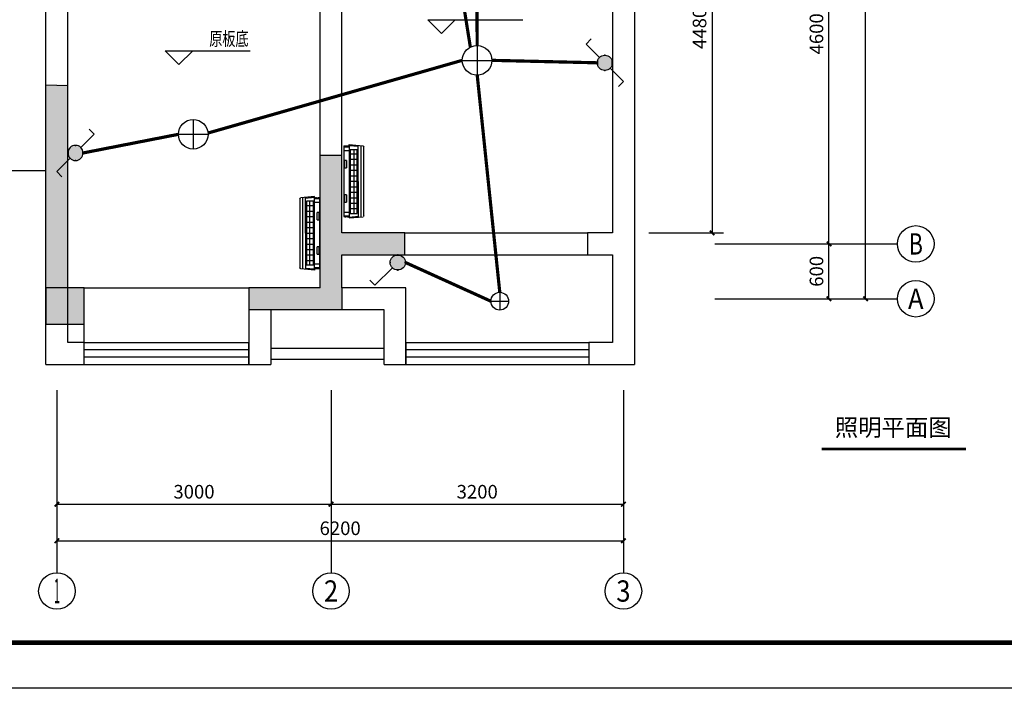
# Model space of a CAD drawing. Extents: x 449401 to 530231, y -245745 to -130411.
# Drawn here: x 502457 to 513233, y -184090 to -176770 of the extents above; entities that cross this region are included whole.
import ezdxf
from ezdxf.enums import TextEntityAlignment as Align

# ---------------------------------------------------------------- set-up
doc = ezdxf.new("R2010")
doc.units = 0
doc.header["$LTSCALE"] = 1000
doc.header["$MEASUREMENT"] = 0
for name, color, linetype in [('AXIS_TEXT', 7, 'Continuous'), ('D-ANNO-TEXT', 4, 'Continuous'), ('EQUIP-照明', 3, 'Continuous'), ('TEL_TEXT', 7, 'Continuous'), ('WIRE-照明', 1, 'Continuous'), ('建筑底图', 8, 'Continuous'), ('时代图框', 161, 'Continuous')]:
    doc.layers.add(name, color=color, linetype=linetype)
doc.styles.add('_TCH_AXIS', font='COMPLEX', dxfattribs={"bigfont": 'GBCBIG'})
doc.styles.add('_TCH_DIM_T3', font='SIMPLEX', dxfattribs={"width": 0.705882, "bigfont": 'GBCBIG'})
doc.styles.add('_TEL_DIM', font='SIMPLEX', dxfattribs={"width": 0.8, "height": 3.5, "bigfont": 'HZTXT'})
doc.styles.add('COMPLEX', font='COMPLEX')
doc.styles.add('ERA', font='simhei.ttf')
doc.styles.get("Standard").update_dxf_attribs({"font": 'gbenor.shx', "bigfont": 'gbcbig.shx'})
doc.styles.add('仿宋', font='txt', dxfattribs={"width": 0.7})
doc.styles.add('微软雅黑', font='msyh.ttf')
doc.dimstyles.new('_TCH_ARCH&&50', dxfattribs={"dimtxt": 148.75, "dimasz": 50, "dimexe": 125, "dimexo": 150, "dimgap": 63.125, "dimtad": 1, "dimdec": 0, "dimzin": 0, "dimdsep": 46, "dimtxsty": '_TCH_DIM_T3', "dimblk": 'ARCHTICK', "dimcen": 0.09, "dimclrt": 7, "dimazin": 2, "dimtfac": 1, "dimtdec": 0, "dimtix": 1, "dimtmove": 2, "dimatfit": 3, "dimfxl": 0, "dimtolj": 1, "dimtzin": 0, "dimarcsym": 0})

# ---------------------------------------------------------------- blocks, each defined once
blk = doc.blocks.new('*U17')
at = {"layer": '时代图框', "color": 161}
blk.add_line((1000, -1000), (-58400, -1000), dxfattribs=at)
at = {"layer": '时代图框', "color": 161, "const_width": 100}
blk.add_lwpolyline([(-55900, 0), (0, 0), (0, 40000), (-55900, 40000)], close=True, dxfattribs=at)
at = {"layer": '时代图框', "style": 'ERA', "width": 0.7}
for tag, p in [('图纸编号', (-3555, 1064)), ('图纸比例', (-846, 1064))]:
    blk.add_attdef(tag, text='', height=250, dxfattribs=at).set_placement(p, align=Align.CENTER)
blk = doc.blocks.new('_ArchTick')
at = {"color": 0, "linetype": 'ByBlock', "const_width": 0.4}
blk.add_lwpolyline([(-0.5, -0.5), (0.5, 0.5)], dxfattribs=at)
blk = doc.blocks.new('*D53')
at = {"layer": 'Defpoints', "color": 0, "transparency": 16777216}
for p in [(510064, -179225), (511314, -179225), (510064, -179825)]:
    blk.add_point(p, dxfattribs=at)
at = {"layer": '建筑底图', "color": 0, "lineweight": -2, "transparency": 16777216}
for p, q in [((510214, -179225), (511439, -179225)), ((511314, -179825), (511314, -179225)), ((510214, -179825), (511439, -179825))]:
    blk.add_line(p, q, dxfattribs=at)
at = {"layer": '建筑底图', "color": 0, "lineweight": -2, "transparency": 16777216, "xscale": 50, "yscale": 50, "zscale": 50}
for p, rotation in [((511314, -179225), 90), ((511314, -179825), 270)]:
    blk.add_blockref('_ArchTick', p, dxfattribs=dict(at, rotation=rotation))
at = {"layer": '建筑底图', "color": 7, "transparency": 16777216, "insert": (511177, -179525), "char_height": 148.8, "attachment_point": 5, "rotation": 90, "style": '_TCH_DIM_T3'}
blk.add_mtext('\\A1;600', dxfattribs=at)
blk = doc.blocks.new('*D54')
at = {"layer": 'Defpoints', "color": 0, "transparency": 16777216}
for p in [(510064, -174625), (511314, -174625), (510064, -179225)]:
    blk.add_point(p, dxfattribs=at)
at = {"layer": '建筑底图', "color": 0, "lineweight": -2, "transparency": 16777216}
for p, q in [((510214, -174625), (511439, -174625)), ((511314, -179225), (511314, -174625)), ((510214, -179225), (511439, -179225))]:
    blk.add_line(p, q, dxfattribs=at)
at = {"layer": '建筑底图', "color": 0, "lineweight": -2, "transparency": 16777216, "xscale": 50, "yscale": 50, "zscale": 50}
for p, rotation in [((511314, -174625), 90), ((511314, -179225), 270)]:
    blk.add_blockref('_ArchTick', p, dxfattribs=dict(at, rotation=rotation))
at = {"layer": '建筑底图', "color": 7, "transparency": 16777216, "insert": (511177, -176925), "char_height": 148.8, "attachment_point": 5, "rotation": 90, "style": '_TCH_DIM_T3'}
blk.add_mtext('\\A1;4600', dxfattribs=at)
blk = doc.blocks.new('*D62')
at = {"layer": 'Defpoints', "color": 0, "transparency": 16777216}
for p in [(510064, -165675), (511714, -165675), (510064, -179825)]:
    blk.add_point(p, dxfattribs=at)
at = {"layer": '建筑底图', "color": 0, "lineweight": -2, "transparency": 16777216}
for p, q in [((510214, -165675), (511839, -165675)), ((511714, -179825), (511714, -165675)), ((510214, -179825), (511839, -179825))]:
    blk.add_line(p, q, dxfattribs=at)
at = {"layer": '建筑底图', "color": 0, "lineweight": -2, "transparency": 16777216, "xscale": 50, "yscale": 50, "zscale": 50}
for p, rotation in [((511714, -165675), 90), ((511714, -179825), 270)]:
    blk.add_blockref('_ArchTick', p, dxfattribs=dict(at, rotation=rotation))
at = {"layer": '建筑底图', "color": 7, "transparency": 16777216, "insert": (511577, -172750), "char_height": 148.8, "attachment_point": 5, "rotation": 90, "style": '_TCH_DIM_T3'}
blk.add_mtext('\\A1;14150', dxfattribs=at)
blk = doc.blocks.new('*D76')
at = {"layer": 'Defpoints', "color": 0, "transparency": 16777216}
for p in [(502864, -180825), (505864, -180825), (505864, -182075)]:
    blk.add_point(p, dxfattribs=at)
at = {"layer": '建筑底图', "color": 0, "lineweight": -2, "transparency": 16777216}
for p, q in [((502864, -180975), (502864, -182200)), ((505864, -180975), (505864, -182200)), ((502864, -182075), (505864, -182075))]:
    blk.add_line(p, q, dxfattribs=at)
at = {"layer": '建筑底图', "color": 0, "lineweight": -2, "transparency": 16777216, "xscale": 50, "yscale": 50, "zscale": 50, "rotation": 180}
blk.add_blockref('_ArchTick', (502864, -182075), dxfattribs=at)
at = {"layer": '建筑底图', "color": 0, "lineweight": -2, "transparency": 16777216, "xscale": 50, "yscale": 50, "zscale": 50}
blk.add_blockref('_ArchTick', (505864, -182075), dxfattribs=at)
at = {"layer": '建筑底图', "color": 7, "transparency": 16777216, "insert": (504364, -181938), "char_height": 148.8, "attachment_point": 5, "style": '_TCH_DIM_T3'}
blk.add_mtext('\\A1;3000', dxfattribs=at)
blk = doc.blocks.new('*D77')
at = {"layer": 'Defpoints', "color": 0, "transparency": 16777216}
for p in [(505864, -180825), (509064, -180825), (509064, -182075)]:
    blk.add_point(p, dxfattribs=at)
at = {"layer": '建筑底图', "color": 0, "lineweight": -2, "transparency": 16777216}
for p, q in [((505864, -180975), (505864, -182200)), ((509064, -180975), (509064, -182200)), ((505864, -182075), (509064, -182075))]:
    blk.add_line(p, q, dxfattribs=at)
at = {"layer": '建筑底图', "color": 0, "lineweight": -2, "transparency": 16777216, "xscale": 50, "yscale": 50, "zscale": 50, "rotation": 180}
blk.add_blockref('_ArchTick', (505864, -182075), dxfattribs=at)
at = {"layer": '建筑底图', "color": 0, "lineweight": -2, "transparency": 16777216, "xscale": 50, "yscale": 50, "zscale": 50}
blk.add_blockref('_ArchTick', (509064, -182075), dxfattribs=at)
at = {"layer": '建筑底图', "color": 7, "transparency": 16777216, "insert": (507464, -181938), "char_height": 148.8, "attachment_point": 5, "style": '_TCH_DIM_T3'}
blk.add_mtext('\\A1;3200', dxfattribs=at)
blk = doc.blocks.new('*D78')
at = {"layer": 'Defpoints', "color": 0, "transparency": 16777216}
for p in [(502864, -180825), (509064, -180825), (509064, -182475)]:
    blk.add_point(p, dxfattribs=at)
at = {"layer": '建筑底图', "color": 0, "lineweight": -2, "transparency": 16777216}
for p, q in [((502864, -180975), (502864, -182600)), ((509064, -180975), (509064, -182600)), ((502864, -182475), (509064, -182475))]:
    blk.add_line(p, q, dxfattribs=at)
at = {"layer": '建筑底图', "color": 0, "lineweight": -2, "transparency": 16777216, "xscale": 50, "yscale": 50, "zscale": 50, "rotation": 180}
blk.add_blockref('_ArchTick', (502864, -182475), dxfattribs=at)
at = {"layer": '建筑底图', "color": 0, "lineweight": -2, "transparency": 16777216, "xscale": 50, "yscale": 50, "zscale": 50}
blk.add_blockref('_ArchTick', (509064, -182475), dxfattribs=at)
at = {"layer": '建筑底图', "color": 7, "transparency": 16777216, "insert": (505964, -182338), "char_height": 148.8, "attachment_point": 5, "style": '_TCH_DIM_T3'}
blk.add_mtext('\\A1;6200', dxfattribs=at)
blk = doc.blocks.new('_AXISO')
blk.add_circle((0, 0), 0.5)
at = {"layer": 'AXIS_TEXT', "style": 'COMPLEX', "width": 1.041667}
blk.add_attdef('A', text='', height=0.56, dxfattribs=at).set_placement((-0.25, -0.28), (0.25, -0.28), align=Align.FIT)
blk = doc.blocks.new('$TCHSYS$WIN2D')
for p, q in [((-0.5, 0.5), (0.5, 0.5)), ((-0.5, 0.5), (-0.5, -0.5)), ((0.5, 0.5), (0.5, -0.5)), ((0.5, 0.1667), (-0.5, 0.1667)), ((0.5, -0.1667), (-0.5, -0.1667)), ((-0.5, -0.5), (0.5, -0.5))]:
    blk.add_line(p, q)
blk = doc.blocks.new('*D46')
at = {"layer": 'Defpoints', "color": 0, "transparency": 16777216}
for p in [(509194, -174625), (509194, -179105), (510034, -179105)]:
    blk.add_point(p, dxfattribs=at)
at = {"layer": '建筑底图', "color": 0, "lineweight": -2, "transparency": 16777216}
for p, q in [((509344, -174625), (510159, -174625)), ((510034, -174625), (510034, -179105)), ((509344, -179105), (510159, -179105))]:
    blk.add_line(p, q, dxfattribs=at)
at = {"layer": '建筑底图', "color": 0, "lineweight": -2, "transparency": 16777216, "xscale": 50, "yscale": 50, "zscale": 50}
for p, rotation in [((510034, -174625), 90), ((510034, -179105), 270)]:
    blk.add_blockref('_ArchTick', p, dxfattribs=dict(at, rotation=rotation))
at = {"layer": '建筑底图', "color": 7, "transparency": 16777216, "insert": (509897, -176865), "char_height": 148.8, "attachment_point": 5, "rotation": 90, "style": '_TCH_DIM_T3'}
blk.add_mtext('\\A1;4480', dxfattribs=at)
blk = doc.blocks.new('RPK-28FSGMQ')
for p, q in [((-388, 111), (387, 111)), ((-388, 111), (-388, 51)), ((-378, 111), (-378, 51)), ((-338, 111), (-338, 51)), ((337, 111), (337, 51)), ((377, 111), (377, 51)), ((387, 111), (387, 51)), ((-403, 51), (-388, -100)), ((-403, 51), (402, 51)), ((-388, 51), (-403, 51)), ((-392, 51), (-383, -49)), ((-348, 39), (352, 39)), ((-348, 39), (-348, -35)), ((-348, 0), (352, 0)), ((-300, 39), (-300, -35)), ((-240, 39), (-240, -35)), ((-228, 101), (-148, 101)), ((-228, 81), (-228, 101)), ((-228, 81), (-188, 81)), ((-188, 81), (-148, 81)), ((-180, 39), (-180, -35)), ((-148, 101), (-148, 81)), ((-120, 39), (-120, -35)), ((-60, 39), (-60, -35)), ((0, 39), (0, -35)), ((60, 39), (60, -35)), ((120, 39), (120, -35)), ((148, 81), (148, 101)), ((148, 101), (228, 101)), ((148, 81), (188, 81)), ((180, 39), (180, -35)), ((188, 81), (228, 81)), ((228, 101), (228, 81)), ((240, 39), (240, -35)), ((300, 39), (300, -35)), ((352, 39), (352, -35)), ((392, 51), (383, -49)), ((387, 97), (397, 97)), ((387, 68), (397, 68)), ((402, 51), (388, -100)), ((393, -49), (-393, -49)), ((390, -79), (-390, -79)), ((352, -35), (-348, -35)), ((378, -109), (-378, -109))]:
    blk.add_line(p, q)
for centre, start, end in [((-378, -99), 185.3558, 270), ((378, -99), 270, 354.6442)]:
    blk.add_arc(centre, 10, start, end)
blk = doc.blocks.new('$equip$00001208')
for p, q in [((0.147, 0.356), (0.512, 0.72)), ((0.512, 0.72), (0.653, 0.579)), ((-0.147, 0.061), (-0.512, -0.304)), ((-0.512, -0.304), (-0.653, -0.162))]:
    blk.add_line(p, q)
blk.add_circle((0, 0.208), 0.208)
for points in [[(-0.18, 0.312), (0.18, 0.312), (-0.208, 0.208), (0.208, 0.208)], [(-0.104, 0.389), (0.104, 0.389), (-0.18, 0.312), (0.18, 0.312)], [(0, 0.417), (0, 0.417), (-0.104, 0.389), (0.104, 0.389)], [(-0.18, 0.104), (0.18, 0.104), (-0.208, 0.208), (0.208, 0.208)], [(-0.104, 0.028), (0.104, 0.028), (-0.18, 0.104), (0.18, 0.104)], [(0, 0), (0, 0), (-0.104, 0.028), (0.104, 0.028)]]:
    blk.add_solid(points)
at = {"layer": 'EQUIP-照明'}
for p in [(0, 0.417), (-0.208, 0.208), (0, 0), (0.208, 0.208)]:
    blk.add_point(p, dxfattribs=at)
at = {"layer": 'EQUIP-照明', "flags": 9}
blk.add_attdef('A', (0, 0), '', height=0.00002, dxfattribs=at)
blk = doc.blocks.new('$equip$00001962')
for p, q in [((0.147, 0.356), (0.625, 0.833)), ((0.625, 0.833), (0.766, 0.692))]:
    blk.add_line(p, q)
blk.add_circle((0, 0.208), 0.208)
for p in [(0, 0.417), (-0.208, 0.208), (0, 0), (0.208, 0.208)]:
    blk.add_point(p)
for points in [[(-0.18, 0.313), (0.18, 0.313), (-0.208, 0.208), (0.208, 0.208)], [(-0.104, 0.389), (0.104, 0.389), (-0.18, 0.313), (0.18, 0.313)], [(0, 0.417), (0, 0.417), (-0.104, 0.389), (0.104, 0.389)], [(-0.18, 0.104), (0.18, 0.104), (-0.208, 0.208), (0.208, 0.208)], [(-0.104, 0.028), (0.104, 0.028), (-0.18, 0.104), (0.18, 0.104)], [(0, 0), (0, 0), (-0.104, 0.028), (0.104, 0.028)]]:
    blk.add_solid(points)
at = {"layer": 'TEL_TEXT', "style": '_TEL_DIM', "flags": 1}
blk.add_attdef('A', text='', height=0.00002, dxfattribs=at).set_placement((0, 0), align=Align.MIDDLE_CENTER)
blk = doc.blocks.new('fgfdgdfg')
at = {"layer": '建筑底图'}
h = blk.add_hatch(color=8, dxfattribs=at)
h.dxf.hatch_style = 1
h.paths.add_polyline_path([(502864, -177482.1), (502744, -177482.1), (502744, -179225), (502864, -179225)])
h.paths.add_polyline_path([(502984, -177482.1), (502864, -177482.1), (502864, -179225), (502984, -179225)])
h.paths.add_polyline_path([(502984, -179225), (502864, -179225), (502864, -179705), (502984, -179705)])
h.paths.add_polyline_path([(502864, -179225), (502744, -179225), (502744, -179705), (502864, -179705)])
h = blk.add_hatch(color=8, dxfattribs=at)
h.dxf.hatch_style = 1
h.paths.add_polyline_path([(505864, -179225), (505744, -179225), (505744, -179705), (504964, -179705), (504964, -179825), (505864, -179825)])
h.paths.add_polyline_path([(505864, -179825), (504964, -179825), (504964, -179945), (505204, -179945), (505864, -179945)])
h.paths.add_polyline_path([(505984, -179825), (505864, -179825), (505864, -179945), (505984, -179945)])
h.paths.add_polyline_path([(505984, -179345), (506670.4, -179345), (506670.4, -179225), (505864, -179225), (505864, -179825), (505984, -179825), (505984, -179705)])
h.paths.add_polyline_path([(506670.4, -179105), (505984, -179105), (505984, -178251.8), (505864, -178251.8), (505864, -179225), (506670.4, -179225), (506670.4, -179191.5)])
h.paths.add_polyline_path([(505864, -178251.8), (505744, -178251.8), (505744, -179225), (505864, -179225)])
h = blk.add_hatch(color=8, dxfattribs=at)
h.dxf.hatch_style = 1
h.paths.add_polyline_path([(502744, -180105), (503164, -180105), (503164, -179705), (502744, -179705)])
at = {"layer": '建筑底图', "color": 8}
for p, q in [((509184, -172705), (509184, -179225)), ((508944, -172945), (508944, -179105)), ((502744, -180545), (502744, -176385)), ((505744, -179225), (505744, -176325)), ((505984, -179105), (505984, -176325)), ((502984, -180305), (502984, -176445)), ((507071.7, -176923), (506921.7, -176773)), ((506921.7, -176773), (507962.5, -176773)), ((507071.7, -176923), (507221.7, -176773)), ((504199.9, -177261.3), (504049.9, -177111.3)), ((504049.9, -177111.3), (504978.1, -177111.3)), ((504199.9, -177261.3), (504349.9, -177111.3)), ((507464, -177052.7), (507464, -177377.4)), ((507300.5, -177215), (507625.2, -177215)), ((502744, -177481.8), (502984, -177490.8)), ((504357, -177862.7), (504357, -178187.4)), ((504193.5, -178025.1), (504518.2, -178025.1)), ((505744, -178251.8), (505984, -178251.8)), ((502744, -178425), (501864, -178425)), ((506670.4, -179105), (505984, -179105)), ((506670.4, -179345), (506670.4, -179105)), ((506670.4, -179105), (508670.4, -179105)), ((508944, -179105), (508670.4, -179105)), ((508670.4, -179105), (508670.4, -179345)), ((505744, -179705), (505744, -179225)), ((509184, -179225), (509184, -180545)), ((510064, -179225), (512064, -179225)), ((505984, -179705), (505984, -179345)), ((505984, -179345), (506670.4, -179345)), ((506670.4, -179345), (508670.4, -179345)), ((508670.4, -179345), (508944, -179345)), ((508944, -179345), (508944, -180305)), ((503164, -180331.4), (503164, -179705)), ((503164, -179705), (504964, -179705)), ((504964, -179705), (504964, -180305)), ((505744, -179705), (504964, -179705)), ((505984, -179705), (505984, -179945)), ((506684, -179705), (505984, -179705)), ((506684, -180305), (506684, -179705)), ((507613.3, -179852), (507808.2, -179852)), ((507711.5, -179754.6), (507711.5, -179949.4)), ((510064, -179825), (512064, -179825)), ((505204, -179945), (504964, -179945)), ((505204, -179945), (505204, -180545)), ((505864, -179945), (505204, -179945)), ((506444, -179945), (505864, -179945)), ((506444, -180545), (506444, -179945)), ((503164, -180305), (502984, -180305)), ((503164, -180545), (503164, -180305)), ((504964, -180305), (504964, -180545)), ((505204, -180365), (506444, -180365)), ((506684, -180545), (506684, -180305)), ((508944, -180305), (508684, -180305)), ((508684, -180305), (508684, -180545)), ((505204, -180485), (506444, -180485)), ((502744, -180545), (503164, -180545)), ((504964, -180545), (505204, -180545)), ((506444, -180545), (506684, -180545)), ((508684, -180545), (509184, -180545)), ((502864, -180825), (502864, -182825)), ((505864, -180825), (505864, -182825)), ((509064, -180825), (509064, -182825))]:
    blk.add_line(p, q, dxfattribs=at)
blk.add_lwpolyline([(502744, -180105), (503164, -180105), (503164, -179705), (502744, -179705)], close=True, dxfattribs=at)
for centre, radius in [((507462.8, -177215), 162.4), ((504355.8, -178025.1), 162.4), ((507710.7, -179852), 97.4)]:
    blk.add_circle(centre, radius, dxfattribs=at)
at = {"layer": '建筑底图', "color": 8, "xscale": -1}
for p, rotation in [((506114, -178538.6), 90.03316041272996), ((505632, -179109.5), 270.03316041273)]:
    blk.add_blockref('RPK-28FSGMQ', p, dxfattribs=dict(at, rotation=rotation))
at = {"layer": '建筑底图', "color": 8}
ref = blk.add_blockref('_AXISO', (512264, -179225), dxfattribs=dict(at, xscale=400, yscale=400, zscale=400))
ref.add_attrib('A', 'B', dxfattribs={"layer": 'AXIS_TEXT', "height": 233, "style": '_TCH_AXIS', "width": 0.823529}).set_placement((512186.4, -179341.5), (512341.7, -179341.5), align=Align.FIT)
ref = blk.add_blockref('_AXISO', (512264, -179825), dxfattribs=dict(at, xscale=400, yscale=400, zscale=400))
ref.add_attrib('A', 'A', dxfattribs={"layer": 'AXIS_TEXT', "height": 222.7, "style": '_TCH_AXIS', "width": 0.888889}).set_placement((512179.2, -179936.4), (512348.9, -179936.4), align=Align.FIT)
at = {"layer": '建筑底图', "color": 8, "rotation": 180}
for p, xscale, yscale, zscale in [((504064, -180425), -1800.000000000175, 240, -1800.000000000175), ((507684, -180425), -2000.00000000032, -240, -2000.00000000032)]:
    blk.add_blockref('$TCHSYS$WIN2D', p, dxfattribs=dict(at, xscale=xscale, yscale=yscale, zscale=zscale))
at = {"layer": '建筑底图', "color": 8}
ref = blk.add_blockref('_AXISO', (502864, -183025), dxfattribs=dict(at, xscale=400, yscale=400, zscale=400))
ref.add_attrib('A', '1', dxfattribs={"layer": 'AXIS_TEXT', "height": 272.4, "style": '_TCH_AXIS', "width": 0.555556}).set_placement((502831.6, -183161.2), (502896.5, -183161.2), align=Align.FIT)
ref = blk.add_blockref('_AXISO', (505864, -183025), dxfattribs=dict(at, xscale=400, yscale=400, zscale=400))
ref.add_attrib('A', '2', dxfattribs={"layer": 'AXIS_TEXT', "height": 233, "style": '_TCH_AXIS'}).set_placement((505786.4, -183141.5), (505941.7, -183141.5), align=Align.FIT)
ref = blk.add_blockref('_AXISO', (509064, -183025), dxfattribs=dict(at, xscale=400, yscale=400, zscale=400))
ref.add_attrib('A', '3', dxfattribs={"layer": 'AXIS_TEXT', "height": 233, "style": '_TCH_AXIS'}).set_placement((508986.4, -183141.5), (509141.7, -183141.5), align=Align.FIT)
at = {"layer": '建筑底图', "color": 8, "style": '仿宋', "width": 0.7}
blk.add_text('原板底', height=150, dxfattribs=at).set_placement((504531.4, -177053.3))
at = {"layer": '建筑底图', "color": 8}
for p1, p2, distance, picture, middle in [((510064, -179825), (510064, -165675), -1650, '*D62', (511576.5, -172750)), ((510064, -179225), (510064, -174625), -1250, '*D54', (511176.5, -176925)), ((510064, -179825), (510064, -179225), -1250, '*D53', (511176.5, -179525)), ((502864, -180825), (505864, -180825), -1250, '*D76', (504364, -181937.5)), ((502864, -180825), (509064, -180825), -1650, '*D78', (505964, -182337.5)), ((505864, -180825), (509064, -180825), -1250, '*D77', (507464, -181937.5))]:
    dim = blk.add_aligned_dim(p1=p1, p2=p2, distance=distance, dimstyle='_TCH_ARCH&&50', dxfattribs=at)
    dim.commit()
    dim.dimension.update_dxf_attribs({"geometry": picture, "text_midpoint": middle})
dim = blk.add_linear_dim(base=(510034.3, -179105), p1=(509193.5, -174625), p2=(509193.5, -179105), angle=90, dimstyle='_TCH_ARCH&&50', dxfattribs=at)
dim.commit()
dim.dimension.update_dxf_attribs({"geometry": '*D46', "text_midpoint": (509896.8, -176865)})

msp = doc.modelspace()

# ---------------------------------------------------------------- linework, layer by layer
at = {"const_width": 30}
msp.add_lwpolyline([(511234, -181471), (512814, -181471)], dxfattribs=at)
at = {"layer": 'WIRE-照明', "linetype": 'Continuous', "const_width": 35}
for points in [[(507442, -174515), (507464, -177053)], [(507024, -174792), (507389, -177071)], [(504518, -178011), (507300, -177215)], [(507625, -177215), (508777, -177242)], [(507464, -177377), (507711, -179755)], [(503151, -178229), (504193, -178025)], [(506678, -179428), (507613, -179852)]]:
    msp.add_lwpolyline(points, dxfattribs=at)

# ---------------------------------------------------------------- block references
at = {"layer": 'EQUIP-照明', "yscale": 400, "zscale": 400}
for name, p, xscale, rotation in [('$equip$00001208', (508944, -177242), 400, 90.0000000000005), ('$equip$00001208', (502984, -178229), -400, 269.9999999999991), ('$equip$00001962', (506594, -179345), 400, 180)]:
    msp.add_blockref(name, p, dxfattribs=dict(at, xscale=xscale, rotation=rotation))
at = {"layer": '建筑底图'}
msp.add_blockref('fgfdgdfg', (0, 0), dxfattribs=at)
at = {"layer": '时代图框', "xscale": 0.5, "yscale": 0.5, "zscale": 0.5}
msp.add_blockref('*U17', (521696, -183590), dxfattribs=at)

# ---------------------------------------------------------------- texts
at = {"layer": 'D-ANNO-TEXT', "style": '微软雅黑'}
msp.add_text('照明平面图', height=187.5, dxfattribs=at).set_placement((511378, -181328))

doc.saveas('drawing.dxf')
